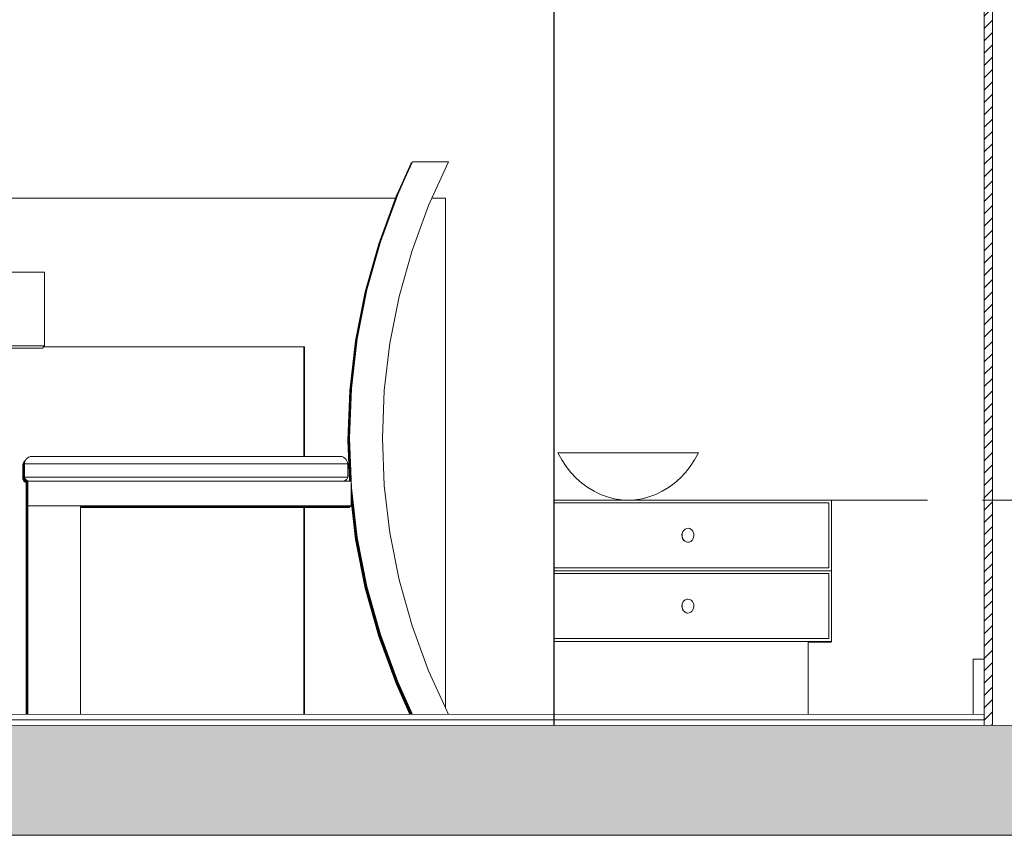
# Model space of a CAD drawing. Units: millimetres. Extents: x 1786 to 2031, y 663 to 768.
# Drawn here: x 1869 to 1870, y 665 to 666 of the extents above; entities that cross this region are included whole.
import ezdxf

# ---------------------------------------------------------------- set-up
doc = ezdxf.new("R2010")
doc.units = ezdxf.units.MM
doc.header["$LTSCALE"] = 0.7
doc.linetypes.add('CONTINUA', pattern=[0])
doc.linetypes.add('LÍNEAS_OCULTAS2', pattern=[0.1875, 0.125, -0.0625])
for name, color, linetype in [('MUEBLES', 6, 'Continuous'), ('TABIQUE DURLOCK', 8, 'Continuous'), ('VISTA', 2, 'Continuous')]:
    doc.layers.add(name, color=color, linetype=linetype)

msp = doc.modelspace()

# ---------------------------------------------------------------- hatches: boundary and pattern name
at = {"layer": 'MUEBLES'}
msp.add_hatch(color=251, dxfattribs=at).paths.add_polyline_path([(1872.8499, 664.615), (1872.8499, 664.815), (1862.7905, 664.8146), (1862.7905, 664.615)])
at = {"layer": 'TABIQUE DURLOCK', "linetype": 'CONTINUA', "lineweight": 9}
h = msp.add_hatch(dxfattribs=at)
h.set_pattern_fill('ANSI31', color=250, scale=0.005, style=0)
h.set_pattern_definition([(45, (-2.213627, -16.234004), (-0.01122532015, 0.01122532015), [])])
h.paths.add_polyline_path([(1870.3376, 667.8148), (1870.3226, 667.8148), (1870.3226, 664.815), (1870.3376, 664.815)])

# ---------------------------------------------------------------- linework, layer by layer
at = {"color": 252, "linetype": 'LÍNEAS_OCULTAS2', "lineweight": 0, "ltscale": 2}
msp.add_line((1870.0448, 665.2244), (1873.0864, 665.2244), dxfattribs=at)
at = {"lineweight": 18}
for points in [[(1870.3026, 664.9349), (1870.3226, 664.9349)], [(1864.7251, 664.8347), (1870.3226, 664.8349)], [(1864.7251, 664.8247), (1870.3226, 664.8249)]]:
    msp.add_lwpolyline(points, dxfattribs=at)
msp.add_lwpolyline([(1872.8499, 664.615), (1862.7905, 664.615), (1862.7905, 664.8146), (1872.8499, 664.815)], close=True, dxfattribs=at)
at = {"layer": 'MUEBLES', "color": 251, "linetype": 'Continuous', "lineweight": 0}
for p, q in [((1869.2833, 665.8392), (1869.2822, 665.8379)), ((1869.2827, 665.8379), (1869.2833, 665.8392)), ((1869.3484, 665.8392), (1869.2833, 665.8392)), ((1869.3182, 665.7729), (1869.3484, 665.8392)), ((1869.2531, 665.776), (1869.2803, 665.8356)), ((1869.255, 665.7782), (1869.2818, 665.837)), ((1869.2675, 665.8065), (1869.2808, 665.8356)), ((1869.2694, 665.8088), (1869.2827, 665.8379)), ((1869.2814, 665.837), (1869.2803, 665.8356)), ((1869.2808, 665.8356), (1869.2803, 665.8356)), ((1869.2808, 665.8356), (1869.2814, 665.837)), ((1869.2818, 665.837), (1869.2814, 665.837)), ((1869.2818, 665.837), (1869.2822, 665.8379)), ((1869.2827, 665.8379), (1869.2822, 665.8379)), ((1869.2536, 665.7766), (1869.2672, 665.8064)), ((1869.2537, 665.7767), (1869.2673, 665.8064)), ((1869.2542, 665.7773), (1869.2675, 665.8065)), ((1869.2555, 665.7788), (1869.2691, 665.8087)), ((1869.2556, 665.779), (1869.2691, 665.8087)), ((1869.2561, 665.7795), (1869.2694, 665.8088)), ((1869.2673, 665.8065), (1869.2672, 665.8064)), ((1869.2672, 665.8064), (1869.2673, 665.8064)), ((1869.2673, 665.8065), (1869.2675, 665.8065)), ((1869.2673, 665.8064), (1869.2673, 665.8065)), ((1869.2692, 665.8088), (1869.2691, 665.8087)), ((1869.2691, 665.8087), (1869.2692, 665.8088)), ((1869.2691, 665.8087), (1869.2691, 665.8087)), ((1869.2692, 665.8088), (1869.2694, 665.8088)), ((1869.252, 665.7729), (1868.5437, 665.7729)), ((1869.2218, 665.6903), (1869.252, 665.7729)), ((1869.2223, 665.6909), (1869.2536, 665.7766)), ((1869.2224, 665.691), (1869.2537, 665.7767)), ((1869.2229, 665.6916), (1869.2542, 665.7773)), ((1869.2237, 665.6926), (1869.255, 665.7782)), ((1869.2242, 665.6931), (1869.2555, 665.7788)), ((1869.2243, 665.6933), (1869.2556, 665.779)), ((1869.2248, 665.6939), (1869.2561, 665.7795)), ((1869.252, 665.7729), (1869.2531, 665.776)), ((1869.2536, 665.7766), (1869.2531, 665.776)), ((1869.2542, 665.7773), (1869.2537, 665.7767)), ((1869.2555, 665.7788), (1869.255, 665.7782)), ((1869.2561, 665.7795), (1869.2556, 665.779)), ((1869.3122, 665.7596), (1869.3182, 665.7729)), ((1869.3428, 665.7729), (1869.3182, 665.7729)), ((1869.3428, 665.7729), (1869.3428, 664.8468)), ((1869.2823, 665.6778), (1869.3122, 665.7596)), ((1869.1972, 665.6027), (1869.2218, 665.6903)), ((1869.1977, 665.6033), (1869.2223, 665.6909)), ((1869.1978, 665.6034), (1869.2224, 665.691)), ((1869.1983, 665.604), (1869.2229, 665.6916)), ((1869.1991, 665.605), (1869.2237, 665.6926)), ((1869.1996, 665.6056), (1869.2242, 665.6931)), ((1869.1997, 665.6057), (1869.2243, 665.6933)), ((1869.2002, 665.6063), (1869.2248, 665.6939)), ((1869.2588, 665.5942), (1869.2823, 665.6778)), ((1868.6136, 665.6384), (1868.5438, 665.6384)), ((1868.6136, 665.5045), (1868.6136, 665.6384)), ((1869.182, 665.5166), (1869.1996, 665.6056)), ((1869.1821, 665.5167), (1869.1997, 665.6057)), ((1869.1826, 665.5173), (1869.2002, 665.6063)), ((1869.1796, 665.5137), (1869.1972, 665.6027)), ((1869.1801, 665.5143), (1869.1977, 665.6033)), ((1869.1802, 665.5144), (1869.1978, 665.6034)), ((1869.1807, 665.515), (1869.1983, 665.604)), ((1869.1815, 665.516), (1869.1991, 665.605)), ((1869.242, 665.5092), (1869.2588, 665.5942)), ((1869.1709, 665.426), (1869.1815, 665.516)), ((1869.1714, 665.4266), (1869.182, 665.5166)), ((1869.1715, 665.4267), (1869.1821, 665.5167)), ((1869.172, 665.4273), (1869.1826, 665.5173)), ((1868.6136, 665.5045), (1866.934, 665.5045)), ((1868.5439, 665.5004), (1868.6102, 665.5004)), ((1868.6102, 665.5004), (1868.6122, 665.5029)), ((1868.6122, 665.5029), (1868.6136, 665.5045)), ((1869.0865, 665.5029), (1868.6122, 665.5029)), ((1869.0854, 665.5016), (1869.0853, 665.5015)), ((1869.0854, 665.5016), (1869.0854, 665.3034)), ((1869.0854, 665.5016), (1869.0864, 665.5016)), ((1869.0864, 665.5028), (1869.0865, 665.5029)), ((1869.0864, 665.5028), (1869.0864, 665.5016)), ((1869.0864, 665.5016), (1869.0864, 665.3034)), ((1869.0865, 665.5029), (1869.0865, 665.3034)), ((1869.169, 665.4237), (1869.1796, 665.5137)), ((1869.1695, 665.4243), (1869.1801, 665.5143)), ((1869.1696, 665.4245), (1869.1802, 665.5144)), ((1869.1701, 665.4251), (1869.1807, 665.515)), ((1869.2318, 665.4233), (1869.242, 665.5092)), ((1869.1678, 665.3361), (1869.1714, 665.4266)), ((1869.168, 665.3363), (1869.1715, 665.4267)), ((1869.1684, 665.3369), (1869.172, 665.4273)), ((1869.1655, 665.3333), (1869.169, 665.4237)), ((1869.1659, 665.3339), (1869.1695, 665.4243)), ((1869.1661, 665.334), (1869.1696, 665.4245)), ((1869.1665, 665.3346), (1869.1701, 665.4251)), ((1869.1673, 665.3356), (1869.1709, 665.426)), ((1869.2285, 665.3369), (1869.2318, 665.4233)), ((1869.1684, 665.2587), (1869.1655, 665.3333)), ((1869.1689, 665.2587), (1869.1659, 665.3339)), ((1869.169, 665.2587), (1869.1661, 665.334)), ((1869.1695, 665.2587), (1869.1665, 665.3346)), ((1869.1704, 665.2587), (1869.1673, 665.3356)), ((1869.1709, 665.2587), (1869.1678, 665.3361)), ((1869.171, 665.2587), (1869.168, 665.3363)), ((1869.172, 665.2464), (1869.1684, 665.3369)), ((1869.2318, 665.2505), (1869.2285, 665.3369)), ((1868.5836, 665.3013), (1868.5824, 665.3004)), ((1868.585, 665.3022), (1868.5836, 665.3013)), ((1868.5864, 665.3028), (1868.585, 665.3022)), ((1868.5879, 665.3034), (1868.5864, 665.3028)), ((1868.5879, 665.3034), (1869.0854, 665.3034)), ((1869.0854, 665.3034), (1869.0864, 665.3034)), ((1869.0864, 665.3034), (1869.0865, 665.3034)), ((1869.0865, 665.3034), (1869.1547, 665.3034)), ((1869.1547, 665.3034), (1869.1562, 665.3028)), ((1869.1562, 665.3028), (1869.1576, 665.3022)), ((1869.1576, 665.3022), (1869.159, 665.3013)), ((1869.159, 665.3013), (1869.1602, 665.3004)), ((1869.552, 665.3101), (1869.5475, 665.31)), ((1869.5475, 665.31), (1869.5545, 665.2974)), ((1869.5648, 665.3102), (1869.552, 665.3101)), ((1869.5851, 665.3103), (1869.5648, 665.3102)), ((1869.5851, 665.3103), (1869.6755, 665.3104)), ((1869.6755, 665.3104), (1869.7658, 665.3103)), ((1869.786, 665.3102), (1869.7658, 665.3103)), ((1869.7987, 665.3101), (1869.786, 665.3102)), ((1869.796, 665.2974), (1869.803, 665.31)), ((1869.803, 665.31), (1869.7987, 665.3101)), ((1868.5744, 665.2863), (1868.5745, 665.2878)), ((1868.5744, 665.2863), (1868.5755, 665.2876)), ((1868.5744, 665.2662), (1868.5744, 665.2863)), ((1868.5745, 665.2878), (1868.5747, 665.2893)), ((1868.5747, 665.2893), (1868.5752, 665.2907)), ((1868.5752, 665.2907), (1868.5757, 665.2921)), ((1868.5752, 665.2907), (1868.5762, 665.292)), ((1868.5756, 665.2891), (1868.5755, 665.2876)), ((1868.5755, 665.2876), (1868.5763, 665.2876)), ((1868.5755, 665.2638), (1868.5755, 665.2876)), ((1868.5758, 665.2906), (1868.5756, 665.2891)), ((1868.5757, 665.2921), (1868.5768, 665.2934)), ((1868.5757, 665.2921), (1868.5765, 665.2934)), ((1868.5762, 665.292), (1868.5758, 665.2906)), ((1868.5768, 665.2934), (1868.5762, 665.292)), ((1868.5763, 665.2886), (1868.5764, 665.2901)), ((1868.5763, 665.2886), (1868.5774, 665.2899)), ((1868.5763, 665.2876), (1868.5763, 665.2886)), ((1868.5763, 665.2685), (1868.5763, 665.2876)), ((1868.5764, 665.2901), (1868.5766, 665.2915)), ((1868.5765, 665.2934), (1868.5775, 665.2947)), ((1868.5765, 665.2934), (1868.5773, 665.2946)), ((1868.5766, 665.2915), (1868.5771, 665.293)), ((1868.5775, 665.2947), (1868.5768, 665.2934)), ((1868.5771, 665.293), (1868.5781, 665.2943)), ((1868.5771, 665.293), (1868.5776, 665.2943)), ((1868.5773, 665.2946), (1868.5784, 665.2959)), ((1868.5773, 665.2946), (1868.5782, 665.2957)), ((1868.5775, 665.2914), (1868.5774, 665.2899)), ((1868.5774, 665.2899), (1869.1652, 665.2899)), ((1868.5774, 665.2661), (1868.5774, 665.2899)), ((1868.5782, 665.2957), (1868.5775, 665.2947)), ((1868.5777, 665.2928), (1868.5775, 665.2914)), ((1868.5776, 665.2943), (1868.5783, 665.2957)), ((1868.5776, 665.2943), (1868.5787, 665.2956)), ((1868.5781, 665.2943), (1868.5777, 665.2928)), ((1868.5787, 665.2956), (1868.5781, 665.2943)), ((1868.5784, 665.2959), (1868.5782, 665.2957)), ((1868.5783, 665.2957), (1868.5794, 665.297)), ((1868.5783, 665.2957), (1868.5792, 665.2969)), ((1868.5792, 665.2969), (1868.5784, 665.2959)), ((1868.5794, 665.297), (1868.5787, 665.2956)), ((1868.5792, 665.2969), (1868.5801, 665.298)), ((1868.5801, 665.298), (1868.5794, 665.297)), ((1868.5803, 665.2982), (1868.5801, 665.298)), ((1868.5813, 665.2994), (1868.5803, 665.2982)), ((1868.5824, 665.3004), (1868.5813, 665.2994)), ((1869.1602, 665.3004), (1869.1613, 665.2994)), ((1869.1613, 665.2994), (1869.1623, 665.2982)), ((1869.1623, 665.2982), (1869.1632, 665.297)), ((1869.1632, 665.297), (1869.1639, 665.2956)), ((1869.1639, 665.2956), (1869.1645, 665.2943)), ((1869.1645, 665.2943), (1869.1649, 665.2928)), ((1869.1649, 665.2928), (1869.1652, 665.2914)), ((1869.1652, 665.2914), (1869.1652, 665.2899)), ((1869.1652, 665.2661), (1869.1652, 665.2899)), ((1869.5545, 665.2974), (1869.5624, 665.2855)), ((1869.5624, 665.2855), (1869.5712, 665.2744)), ((1869.7793, 665.2744), (1869.7881, 665.2855)), ((1869.7881, 665.2855), (1869.796, 665.2974)), ((1868.5744, 665.2662), (1868.5742, 665.2649)), ((1868.5744, 665.2625), (1868.5744, 665.2662)), ((1868.5763, 665.2685), (1868.5761, 665.2671)), ((1868.5761, 665.2671), (1868.5761, 665.2658)), ((1868.5761, 665.2658), (1868.5763, 665.2648)), ((1868.5763, 665.2648), (1868.5763, 665.2685)), ((1868.5763, 665.2648), (1868.5774, 665.2661)), ((1868.5774, 665.2661), (1869.1652, 665.2661)), ((1868.5774, 665.2661), (1868.5775, 665.2657)), ((1868.5775, 665.2657), (1868.5779, 665.2644)), ((1869.1652, 665.2657), (1869.1647, 665.2644)), ((1869.1652, 665.2661), (1869.1652, 665.2657)), ((1869.5712, 665.2744), (1869.5807, 665.2643)), ((1869.7698, 665.2643), (1869.7793, 665.2744)), ((1868.5742, 665.2649), (1868.5742, 665.2635)), ((1868.5742, 665.2635), (1868.5744, 665.2625)), ((1868.5744, 665.2625), (1868.5755, 665.2638)), ((1868.5745, 665.2622), (1868.5744, 665.2625)), ((1868.5749, 665.2609), (1868.5745, 665.2622)), ((1868.5756, 665.2597), (1868.5749, 665.2609)), ((1868.5755, 665.2638), (1868.5766, 665.2638)), ((1868.5755, 665.2638), (1868.5756, 665.2635)), ((1868.5756, 665.2635), (1868.576, 665.2622)), ((1868.5764, 665.2585), (1868.5756, 665.2597)), ((1868.576, 665.2622), (1868.5767, 665.261)), ((1868.5764, 665.2644), (1868.5763, 665.2648)), ((1868.5766, 665.2638), (1868.5764, 665.2644)), ((1868.5774, 665.2576), (1868.5764, 665.2585)), ((1868.5768, 665.2631), (1868.5766, 665.2638)), ((1868.5767, 665.261), (1868.5775, 665.2598)), ((1868.5775, 665.2619), (1868.5768, 665.2631)), ((1868.5786, 665.2567), (1868.5774, 665.2576)), ((1868.5783, 665.2608), (1868.5775, 665.2619)), ((1868.5775, 665.2598), (1868.5785, 665.2589)), ((1868.5779, 665.2644), (1868.5786, 665.2632)), ((1868.5793, 665.2598), (1868.5783, 665.2608)), ((1868.5785, 665.2589), (1868.5796, 665.258)), ((1868.5786, 665.2632), (1868.5794, 665.2621)), ((1868.5798, 665.2561), (1868.5786, 665.2567)), ((1868.5804, 665.259), (1868.5793, 665.2598)), ((1868.5794, 665.2621), (1868.5804, 665.2611)), ((1868.5796, 665.258), (1868.5809, 665.2573)), ((1868.5809, 665.2557), (1868.5798, 665.2561)), ((1868.5804, 665.2611), (1868.5815, 665.2603)), ((1868.5817, 665.2583), (1868.5804, 665.259)), ((1868.5809, 665.2557), (1868.5805, 665.2552)), ((1868.5805, 665.2105), (1868.5805, 665.2552)), ((1868.5809, 665.2573), (1868.5822, 665.2568)), ((1868.5815, 665.2565), (1868.5809, 665.2557)), ((1868.5815, 665.2603), (1868.5828, 665.2596)), ((1868.5815, 665.2118), (1868.5815, 665.2565)), ((1868.5823, 665.2565), (1868.5815, 665.2565)), ((1868.5828, 665.2579), (1868.5817, 665.2583)), ((1868.5822, 665.2568), (1868.5823, 665.2568)), ((1868.5828, 665.2579), (1868.5823, 665.2574)), ((1868.5823, 665.2568), (1868.5823, 665.2574)), ((1868.5823, 665.2565), (1868.5823, 665.2568)), ((1868.5823, 665.2128), (1868.5823, 665.2565)), ((1868.5828, 665.2596), (1868.5841, 665.2591)), ((1868.5834, 665.2587), (1868.5828, 665.2579)), ((1868.5834, 665.2141), (1868.5834, 665.2587)), ((1868.5867, 665.2587), (1868.5834, 665.2587)), ((1868.5841, 665.2591), (1868.5856, 665.2588)), ((1868.5856, 665.2588), (1868.5867, 665.2587)), ((1868.587, 665.2587), (1868.5867, 665.2587)), ((1868.587, 665.2587), (1869.1556, 665.2587)), ((1869.1559, 665.2587), (1869.1556, 665.2587)), ((1869.1571, 665.2588), (1869.1559, 665.2587)), ((1869.1595, 665.2587), (1869.1559, 665.2587)), ((1869.1585, 665.2591), (1869.1571, 665.2588)), ((1869.1598, 665.2596), (1869.1585, 665.2591)), ((1869.16, 665.259), (1869.1595, 665.2587)), ((1869.1602, 665.2587), (1869.1595, 665.2587)), ((1869.1611, 665.2603), (1869.1598, 665.2596)), ((1869.1611, 665.2603), (1869.16, 665.259)), ((1869.1612, 665.2598), (1869.16, 665.259)), ((1869.1604, 665.2589), (1869.1602, 665.2587)), ((1869.1603, 665.2587), (1869.1602, 665.2587)), ((1869.1604, 665.2589), (1869.1603, 665.2587)), ((1869.1604, 665.2587), (1869.1603, 665.2587)), ((1869.1614, 665.2598), (1869.1604, 665.2587)), ((1869.1609, 665.2594), (1869.1604, 665.2587)), ((1869.1609, 665.2594), (1869.1604, 665.2589)), ((1869.1684, 665.2587), (1869.1604, 665.2587)), ((1869.1614, 665.2598), (1869.1609, 665.2594)), ((1869.1623, 665.2611), (1869.1611, 665.2603)), ((1869.1623, 665.2611), (1869.1612, 665.2598)), ((1869.1619, 665.2605), (1869.1612, 665.2598)), ((1869.1619, 665.2605), (1869.1614, 665.2598)), ((1869.1622, 665.2608), (1869.1619, 665.2605)), ((1869.1633, 665.2621), (1869.1622, 665.2608)), ((1869.1628, 665.2617), (1869.1622, 665.2608)), ((1869.1628, 665.2617), (1869.1623, 665.2611)), ((1869.1633, 665.2621), (1869.1628, 665.2617)), ((1869.1641, 665.2632), (1869.1633, 665.2621)), ((1869.1647, 665.2644), (1869.1641, 665.2632)), ((1869.1689, 665.2587), (1869.1684, 665.2587)), ((1869.169, 665.2587), (1869.1689, 665.2587)), ((1869.1695, 665.2587), (1869.169, 665.2587)), ((1869.1704, 665.2587), (1869.1695, 665.2587)), ((1869.1709, 665.2587), (1869.1704, 665.2587)), ((1869.171, 665.2587), (1869.1709, 665.2587)), ((1869.1713, 665.2587), (1869.171, 665.2587)), ((1869.1713, 665.2512), (1869.1713, 665.2587)), ((1869.1715, 665.2458), (1869.1713, 665.2512)), ((1869.1713, 665.248), (1869.1713, 665.2512)), ((1869.1714, 665.2457), (1869.1713, 665.248)), ((1869.1713, 665.2418), (1869.1713, 665.248)), ((1869.242, 665.1646), (1869.2318, 665.2505)), ((1869.5807, 665.2643), (1869.5909, 665.2551)), ((1869.5909, 665.2551), (1869.6018, 665.2471)), ((1869.7487, 665.2471), (1869.7596, 665.2551)), ((1869.7596, 665.2551), (1869.7698, 665.2643)), ((1869.1815, 665.1552), (1869.1713, 665.2418)), ((1869.1713, 665.234), (1869.1713, 665.2418)), ((1869.1807, 665.1542), (1869.1713, 665.234)), ((1869.1713, 665.2293), (1869.1713, 665.234)), ((1869.182, 665.1557), (1869.1714, 665.2457)), ((1869.1821, 665.1559), (1869.1715, 665.2458)), ((1869.1826, 665.1565), (1869.172, 665.2464)), ((1869.6018, 665.2471), (1869.6133, 665.2402)), ((1869.6133, 665.2402), (1869.6252, 665.2344)), ((1869.6252, 665.2344), (1869.6374, 665.2299)), ((1869.6374, 665.2299), (1869.65, 665.2267)), ((1869.7005, 665.2267), (1869.7131, 665.2299)), ((1869.7131, 665.2299), (1869.7253, 665.2344)), ((1869.7253, 665.2344), (1869.7372, 665.2402)), ((1869.7372, 665.2402), (1869.7487, 665.2471)), ((1868.5813, 665.2115), (1868.5815, 665.2118)), ((1868.5823, 665.2118), (1868.5815, 665.2118)), ((1868.5815, 664.8348), (1868.5815, 665.2118)), ((1868.5823, 665.2128), (1868.5826, 665.2131)), ((1868.5823, 665.2118), (1868.5823, 665.2128)), ((1868.5823, 664.8348), (1868.5823, 665.2118)), ((1868.5832, 665.2138), (1868.5826, 665.2131)), ((1868.5826, 664.8348), (1868.5826, 665.2131)), ((1868.5826, 665.2131), (1868.5832, 665.2131)), ((1868.5832, 665.2138), (1868.5834, 665.2141)), ((1868.5832, 665.2131), (1868.5832, 665.2138)), ((1868.5832, 664.8348), (1868.5832, 665.2131)), ((1868.5834, 664.8348), (1868.5834, 665.2141)), ((1868.5834, 665.2141), (1868.6794, 665.2141)), ((1869.1713, 665.2141), (1868.6794, 665.2141)), ((1868.6794, 665.2128), (1868.6794, 665.2141)), ((1868.6794, 665.2128), (1869.1694, 665.2128)), ((1868.6794, 665.2118), (1868.6794, 665.2128)), ((1869.1694, 665.2118), (1868.6794, 665.2118)), ((1868.6794, 665.2105), (1868.6794, 665.2118)), ((1869.1683, 665.2105), (1869.1694, 665.2118)), ((1869.1694, 665.2118), (1869.1694, 665.2128)), ((1869.1694, 665.2128), (1869.1702, 665.2128)), ((1869.1702, 665.2128), (1869.1713, 665.2141)), ((1869.1802, 665.1536), (1869.1713, 665.2293)), ((1869.1713, 665.2282), (1869.1713, 665.2293)), ((1869.1801, 665.1535), (1869.1713, 665.2282)), ((1869.1713, 665.2235), (1869.1713, 665.2282)), ((1869.1796, 665.1529), (1869.1713, 665.2235)), ((1869.1713, 665.2141), (1869.1713, 665.2235)), ((1869.6696, 665.2244), (1869.5408, 665.2244)), ((1869.5408, 665.2192), (1869.5408, 665.2244)), ((1870.0404, 665.2192), (1869.5408, 665.2192)), ((1869.5408, 665.101), (1869.5408, 665.2192)), ((1869.65, 665.2267), (1869.6628, 665.2247)), ((1869.6628, 665.2247), (1869.6696, 665.2244)), ((1869.6809, 665.2244), (1869.6696, 665.2244)), ((1869.6809, 665.2244), (1869.6877, 665.2247)), ((1870.0448, 665.2244), (1869.6809, 665.2244)), ((1869.6877, 665.2247), (1869.7005, 665.2267)), ((1870.0404, 665.101), (1870.0404, 665.2192)), ((1870.0448, 665.2244), (1870.0448, 665.0958)), ((1868.5805, 665.2105), (1868.5807, 665.2108)), ((1868.5805, 664.8348), (1868.5805, 665.2105)), ((1868.5813, 665.2115), (1868.5807, 665.2108)), ((1868.5807, 664.8348), (1868.5807, 665.2108)), ((1868.5807, 665.2108), (1868.5813, 665.2108)), ((1868.5813, 665.2108), (1868.5813, 665.2115)), ((1868.5813, 664.8348), (1868.5813, 665.2108)), ((1868.6794, 665.2105), (1869.0854, 665.2105)), ((1868.6794, 664.8348), (1868.6794, 665.2105)), ((1869.0854, 665.2105), (1869.0854, 664.8348)), ((1869.0854, 665.2105), (1869.0864, 665.2105)), ((1869.0864, 665.2105), (1869.0864, 664.8348)), ((1869.0864, 665.2105), (1869.0865, 665.2105)), ((1869.0865, 665.2105), (1869.0865, 664.8348)), ((1869.0865, 665.2105), (1869.1683, 665.2105)), ((1869.2588, 665.0796), (1869.242, 665.1646)), ((1869.7737, 665.1641), (1869.7731, 665.1609)), ((1869.7731, 665.1609), (1869.7734, 665.1576)), ((1869.7737, 665.1642), (1869.7732, 665.161)), ((1869.7732, 665.161), (1869.7734, 665.1577)), ((1869.7749, 665.1671), (1869.7737, 665.1641)), ((1869.7749, 665.1671), (1869.7737, 665.1642)), ((1869.7749, 665.1671), (1869.7767, 665.1697)), ((1869.7767, 665.1697), (1869.7768, 665.1697)), ((1869.7791, 665.1716), (1869.7768, 665.1697)), ((1869.7818, 665.1727), (1869.7791, 665.1716)), ((1869.7846, 665.173), (1869.7818, 665.1727)), ((1869.7874, 665.1724), (1869.7846, 665.173)), ((1869.7899, 665.1709), (1869.7874, 665.1724)), ((1869.7921, 665.1688), (1869.7899, 665.1709)), ((1869.7937, 665.1661), (1869.7921, 665.1688)), ((1869.7946, 665.1629), (1869.7937, 665.1661)), ((1869.7943, 665.1564), (1869.7949, 665.1596)), ((1869.7949, 665.1596), (1869.7946, 665.1629)), ((1869.1972, 665.0639), (1869.1796, 665.1529)), ((1869.1977, 665.0645), (1869.1801, 665.1535)), ((1869.1978, 665.0646), (1869.1802, 665.1536)), ((1869.1983, 665.0652), (1869.1807, 665.1542)), ((1869.1991, 665.0661), (1869.1815, 665.1552)), ((1869.1996, 665.0667), (1869.182, 665.1557)), ((1869.1997, 665.0669), (1869.1821, 665.1559)), ((1869.2002, 665.0675), (1869.1826, 665.1565)), ((1869.7734, 665.1577), (1869.7744, 665.1545)), ((1869.7734, 665.1576), (1869.7743, 665.1545)), ((1869.7743, 665.1545), (1869.7759, 665.1517)), ((1869.7744, 665.1545), (1869.776, 665.1518)), ((1869.7759, 665.1517), (1869.7781, 665.1496)), ((1869.776, 665.1518), (1869.7781, 665.1496)), ((1869.7781, 665.1496), (1869.7806, 665.1481)), ((1869.7781, 665.1496), (1869.7807, 665.1482)), ((1869.7806, 665.1481), (1869.7834, 665.1475)), ((1869.7807, 665.1482), (1869.7835, 665.1476)), ((1869.7834, 665.1475), (1869.7862, 665.1478)), ((1869.7835, 665.1476), (1869.7863, 665.1479)), ((1869.7862, 665.1478), (1869.7889, 665.1489)), ((1869.7863, 665.1479), (1869.789, 665.149)), ((1869.7889, 665.1489), (1869.789, 665.149)), ((1869.789, 665.149), (1869.7912, 665.1508)), ((1869.7912, 665.1508), (1869.7913, 665.1509)), ((1869.7913, 665.1509), (1869.7931, 665.1534)), ((1869.7931, 665.1534), (1869.7943, 665.1564)), ((1869.5408, 665.101), (1870.0404, 665.101)), ((1869.5408, 665.0958), (1869.5408, 665.101)), ((1869.5408, 665.0958), (1870.0448, 665.0958)), ((1869.5408, 665.0907), (1869.5408, 665.0958)), ((1870.0404, 665.0907), (1869.5408, 665.0907)), ((1869.5408, 664.9724), (1869.5408, 665.0907)), ((1870.0404, 664.9724), (1870.0404, 665.0907)), ((1870.0448, 665.0958), (1870.0448, 664.9672)), ((1869.2823, 664.9959), (1869.2588, 665.0796)), ((1869.2218, 664.9763), (1869.1972, 665.0639)), ((1869.2223, 664.9769), (1869.1977, 665.0645)), ((1869.2224, 664.977), (1869.1978, 665.0646)), ((1869.2229, 664.9776), (1869.1983, 665.0652)), ((1869.2237, 664.9786), (1869.1991, 665.0661)), ((1869.2242, 664.9792), (1869.1996, 665.0667)), ((1869.2243, 664.9793), (1869.1997, 665.0669)), ((1869.2248, 664.9799), (1869.2002, 665.0675)), ((1869.7737, 665.0356), (1869.7731, 665.0323)), ((1869.7737, 665.0356), (1869.7732, 665.0324)), ((1869.7749, 665.0386), (1869.7737, 665.0356)), ((1869.7749, 665.0386), (1869.7737, 665.0356)), ((1869.7749, 665.0386), (1869.7767, 665.0411)), ((1869.7767, 665.0411), (1869.7768, 665.0412)), ((1869.7791, 665.043), (1869.7768, 665.0412)), ((1869.7818, 665.0441), (1869.7791, 665.043)), ((1869.7846, 665.0444), (1869.7818, 665.0441)), ((1869.7874, 665.0438), (1869.7846, 665.0444)), ((1869.7899, 665.0424), (1869.7874, 665.0438)), ((1869.7921, 665.0402), (1869.7899, 665.0424)), ((1869.7937, 665.0375), (1869.7921, 665.0402)), ((1869.7946, 665.0344), (1869.7937, 665.0375)), ((1869.7949, 665.0311), (1869.7946, 665.0344)), ((1869.7731, 665.0323), (1869.7734, 665.029)), ((1869.7732, 665.0324), (1869.7734, 665.0291)), ((1869.7734, 665.0291), (1869.7744, 665.026)), ((1869.7734, 665.029), (1869.7743, 665.0259)), ((1869.7743, 665.0259), (1869.7759, 665.0231)), ((1869.7744, 665.026), (1869.776, 665.0232)), ((1869.7759, 665.0231), (1869.7781, 665.021)), ((1869.776, 665.0232), (1869.7781, 665.0211)), ((1869.7781, 665.0211), (1869.7807, 665.0196)), ((1869.7781, 665.021), (1869.7806, 665.0196)), ((1869.7806, 665.0196), (1869.7834, 665.019)), ((1869.7807, 665.0196), (1869.7835, 665.019)), ((1869.7834, 665.019), (1869.7862, 665.0192)), ((1869.7835, 665.019), (1869.7863, 665.0193)), ((1869.7862, 665.0192), (1869.7889, 665.0203)), ((1869.7863, 665.0193), (1869.789, 665.0204)), ((1869.7889, 665.0203), (1869.789, 665.0204)), ((1869.789, 665.0204), (1869.7912, 665.0222)), ((1869.7912, 665.0222), (1869.7913, 665.0223)), ((1869.7913, 665.0223), (1869.7931, 665.0248)), ((1869.7931, 665.0248), (1869.7943, 665.0278)), ((1869.7943, 665.0278), (1869.7949, 665.0311)), ((1869.2555, 664.8935), (1869.2242, 664.9792)), ((1869.2556, 664.8936), (1869.2243, 664.9793)), ((1869.2561, 664.8942), (1869.2248, 664.9799)), ((1869.3122, 664.9141), (1869.2823, 664.9959)), ((1869.2531, 664.8906), (1869.2218, 664.9763)), ((1869.2536, 664.8912), (1869.2223, 664.9769)), ((1869.2537, 664.8914), (1869.2224, 664.977)), ((1869.2542, 664.8919), (1869.2229, 664.9776)), ((1869.255, 664.8929), (1869.2237, 664.9786)), ((1869.5408, 664.9724), (1870.0404, 664.9724)), ((1869.5408, 664.9672), (1869.5408, 664.9724)), ((1869.5408, 664.9672), (1870.0447, 664.9672)), ((1869.5408, 664.9672), (1870.0448, 664.9672)), ((1869.5408, 664.9671), (1869.5408, 664.9672)), ((1869.5408, 664.9672), (1869.5408, 664.9672)), ((1870.0026, 664.9662), (1870.0026, 664.9671)), ((1870.0439, 664.9662), (1870.0026, 664.9662)), ((1870.0026, 664.8349), (1870.0026, 664.9662)), ((1870.0447, 664.9672), (1870.0439, 664.9662)), ((1870.0448, 664.9672), (1870.0447, 664.9672)), ((1869.3428, 664.8468), (1869.3122, 664.9141)), ((1869.2785, 664.8348), (1869.2531, 664.8906)), ((1869.2672, 664.8614), (1869.2536, 664.8912)), ((1869.2673, 664.8615), (1869.2537, 664.8914)), ((1869.2802, 664.8348), (1869.2542, 664.8919)), ((1869.2815, 664.8348), (1869.255, 664.8929)), ((1869.2691, 664.8636), (1869.2555, 664.8935)), ((1869.2692, 664.8638), (1869.2556, 664.8936)), ((1869.2831, 664.8348), (1869.2561, 664.8942)), ((1869.2673, 664.8615), (1869.2672, 664.8614)), ((1869.2692, 664.8638), (1869.2691, 664.8636)), ((1869.5408, 664.8349), (1869.5408, 664.8671)), ((1869.3483, 664.8348), (1869.3428, 664.8468))]:
    msp.add_line(p, q, dxfattribs=at)
at = {"layer": 'TABIQUE DURLOCK', "color": 250, "linetype": 'CONTINUA', "lineweight": 9}
for p, q in [((1870.3226, 664.815), (1870.3226, 667.815)), ((1870.3376, 664.815), (1870.3376, 667.815)), ((1870.3026, 664.8349), (1870.3026, 664.9349))]:
    msp.add_line(p, q, dxfattribs=at)
at = {"layer": 'VISTA'}
for p, q in [((1869.5406, 664.8149), (1869.5406, 667.6822)), ((1869.5408, 665.1044), (1869.5408, 666.1371))]:
    msp.add_line(p, q, dxfattribs=at)

doc.saveas('drawing.dxf')
